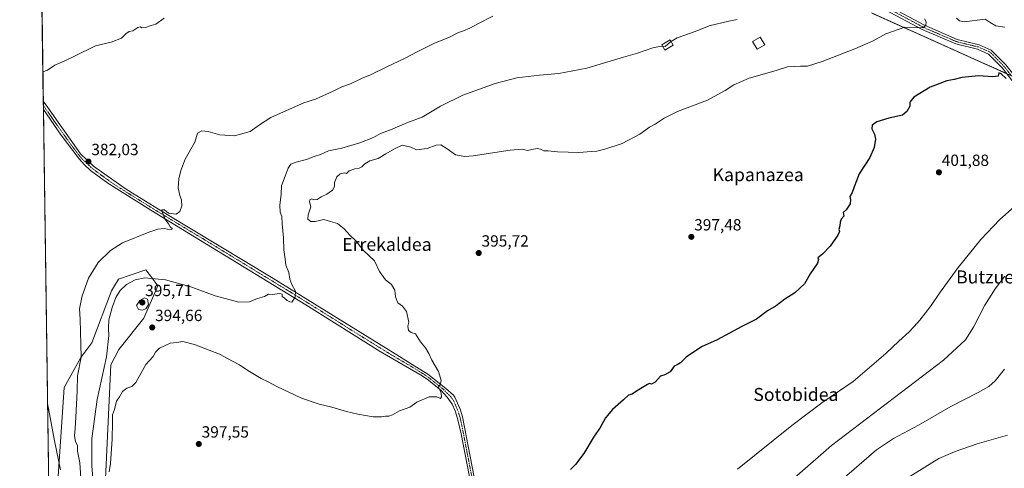
# Model space of a CAD drawing. Units: metres. Extents: x 597117 to 600562, y 4736056 to 4738418.
# Drawn here: x 597117 to 597725, y 4737107 to 4737384 of the extents above; entities that cross this region are included whole.
import ezdxf
from ezdxf.enums import TextEntityAlignment as Align

# ---------------------------------------------------------------- set-up
doc = ezdxf.new("R2010")
doc.units = ezdxf.units.M
doc.header["$MEASUREMENT"] = 0
doc.linetypes.add('TRAZO_Y_PUNTO', pattern=[1, 0.5, -0.25, 0, -0.25])
doc.linetypes.add('TRAZOS', pattern=[0.75, 0.5, -0.25])
for name, color, linetype, lineweight in [('Arbolado forestal', 92, 'TRAZOS', 0), ('Arbolado forestal CxS', 92, 'Continuous', 0), ('Camino', 19, 'Continuous', 0), ('Camino Cxs', 19, 'Continuous', 0), ('Camino eje', 39, 'TRAZO_Y_PUNTO', 13), ('Carátula', 7, 'Continuous', 5), ('Comarca CxS', 133, 'Continuous', 0), ('Comunidad Autónoma CxS', 142, 'Continuous', 0), ('Cultivos herbáceos CxS', 92, 'Continuous', 0), ('Curva de nivel maestra', 36, 'Continuous', 30), ('Curva de nivel normal', 36, 'Continuous', 0), ('Entidad de ámbito territorial CxS', 92, 'Continuous', 0), ('Estanque', 2, 'Continuous', 0), ('Estanque Cxs', 2, 'Continuous', 0), ('Municipio CxS', 142, 'Continuous', 0), ('Pastizal CxS', 92, 'Continuous', 0), ('Pista no pavimentada', 254, 'Continuous', 13), ('Pista no pavimentada Cxs', 254, 'Continuous', 0), ('Pista pavimentada eje', 135, 'TRAZO_Y_PUNTO', 0), ('Provincia CxS', 1, 'Continuous', 0), ('Punto de cota en terreno', 7, 'Continuous', 0), ('Rótulo de punto de cota en terreno', 19, 'Continuous', 0), ('Texto cartográfico', 19, 'Continuous', 0)]:
    doc.layers.add(name, color=color, linetype=linetype, lineweight=lineweight)
doc.styles.add('Arial', font='txt', dxfattribs={"height": 0.2})

# ---------------------------------------------------------------- blocks, each defined once
blk = doc.blocks.new('*U150')
at = {"layer": 'Cultivos herbáceos CxS', "color": 92, "linetype": 'Continuous', "lineweight": 0}
for points in [[(597168.81, 4737069.52, 392.15), (597173.57, 4737170.63, 391.62), (597178.52, 4737180.07, 392.77), (597194.02, 4737199.44, 394.48), (597202.53, 4737219.29, 391.1), (597198.58, 4737224.57, 389.75), (597195.2, 4737229.08, 388.35), (597178.29, 4737223.43, 387.77), (597174, 4737216.19, 388.23), (597161.92, 4737184.2, 386.16), (597155.11, 4737175.17, 384.71), (597144.84, 4737156.57, 382.2), (597140.25, 4737089.76, 378.88)], [(597139.85, 4736771.08, 374.15), (597126.7, 4737706.14, 374.93)], [(597642.56, 4737387.69, 392.94), (597729, 4737348.9, 399.35)]]:
    blk.add_polyline3d(points, dxfattribs=at)
blk = doc.blocks.new('*U186')
at = {"layer": 'Curva de nivel normal', "color": 36, "linetype": 'Continuous', "lineweight": 0}
blk.add_polyline3d([(597726.46, 4737127.24, 420), (597707.85, 4737121.85, 420), (597694.33, 4737117, 420), (597684.17, 4737112.78, 420), (597665.36, 4737101.12, 420)], dxfattribs=at)
blk = doc.blocks.new('*U196')
at = {"layer": 'Curva de nivel normal', "color": 36, "linetype": 'Continuous', "lineweight": 0}
for points in [[(597131.69, 4737351.34, 380), (597134.53, 4737352.45, 380), (597139.11, 4737355.48, 380), (597144.86, 4737357.83, 380), (597151.19, 4737361.08, 380), (597164.19, 4737367.29, 380), (597173.86, 4737369.72, 380), (597180.19, 4737372.18, 380), (597182.86, 4737374.79, 380), (597184.86, 4737376.14, 380), (597187.19, 4737376.56, 380), (597190.33, 4737378.68, 380), (597191.69, 4737379.1, 380), (597192.79, 4737378.4, 380), (597194.99, 4737378.6, 380), (597198.48, 4737380.02, 380), (597201.42, 4737380.84, 380), (597206.45, 4737384.4, 380)], [(597142.5, 4737105.76, 380), (597138.8, 4737123.72, 380), (597135.1, 4737143.7, 380), (597134.58, 4737146.37, 380)]]:
    blk.add_polyline3d(points, dxfattribs=at)
blk = doc.blocks.new('*U203')
at = {"layer": 'Curva de nivel maestra', "color": 36, "linetype": 'Continuous', "lineweight": 30}
blk.add_polyline3d([(597725.73, 4737347.29, 400), (597722.61, 4737350.09, 400), (597721.11, 4737350.64, 400), (597720.72, 4737348.57, 400), (597717.45, 4737348.23, 400), (597708.71, 4737348.84, 400), (597698.37, 4737347.88, 400), (597693.54, 4737346.6, 400), (597689.2, 4737345.87, 400), (597678.75, 4737341.88, 400), (597668.73, 4737335.67, 400), (597666.37, 4737332.52, 400), (597666.28, 4737330.14, 400), (597664.4, 4737326.8, 400), (597661.84, 4737324.53, 400), (597653.34, 4737322.69, 400), (597645.86, 4737320.4, 400), (597642.98, 4737318.43, 400), (597642.79, 4737316.13, 400), (597644.54, 4737312.79, 400), (597645.13, 4737309.79, 400), (597644.34, 4737304.69, 400), (597641.58, 4737298.39, 400), (597635.04, 4737288.36, 400), (597633.32, 4737284.13, 400), (597631.96, 4737280.46, 400), (597630.78, 4737276.79, 400), (597629.28, 4737274.46, 400), (597629.73, 4737272.46, 400), (597629.53, 4737269.97, 400), (597627.06, 4737266.16, 400), (597625.28, 4737264.52, 400), (597625.61, 4737262.34, 400), (597623.97, 4737260.5, 400), (597623.26, 4737258.6, 400), (597623.15, 4737256.38, 400), (597622.55, 4737254.02, 400), (597622.91, 4737252.72, 400), (597621.93, 4737250.61, 400), (597617.12, 4737243.79, 400), (597612.44, 4737238.9, 400), (597609.66, 4737236.67, 400), (597609.97, 4737235.62, 400), (597609.32, 4737233.33, 400), (597604.9, 4737226.79, 400), (597601.28, 4737220.46, 400), (597595.44, 4737214.95, 400), (597589.14, 4737211.08, 400), (597583.83, 4737206.94, 400), (597578.58, 4737203.78, 400), (597571.7, 4737198.81, 400), (597562.6, 4737194.22, 400), (597547.52, 4737185.91, 400), (597537.74, 4737181.73, 400), (597528.35, 4737175.3, 400), (597524.89, 4737171.85, 400), (597522.89, 4737170.63, 400), (597520.89, 4737169.67, 400), (597518.56, 4737166.25, 400), (597515.22, 4737164.39, 400), (597512.56, 4737163.49, 400), (597509.22, 4737159.9, 400), (597507, 4737158.67, 400), (597505.67, 4737158.95, 400), (597504.47, 4737158.44, 400), (597501.54, 4737156.5, 400), (597497.76, 4737154.34, 400), (597494.99, 4737152.35, 400), (597492.89, 4737151.87, 400), (597489.74, 4737148.9, 400), (597482.91, 4737142.98, 400), (597478.62, 4737137.78, 400), (597475.11, 4737131.45, 400), (597471.54, 4737126.45, 400), (597465.31, 4737115.78, 400), (597460.22, 4737109.12, 400), (597456.97, 4737105.91, 400)], dxfattribs=at)
blk = doc.blocks.new('5PATER')
at = {"layer": 'Carátula', "linetype": 'Continuous', "lineweight": 5}
h = blk.add_hatch(color=250, dxfattribs=at)
edge = h.paths.add_edge_path()
edge.add_ellipse((0, 0.01), major_axis=(-1.33, -1.34), ratio=0.999422, start_angle=0, end_angle=360)

msp = doc.modelspace()

# ---------------------------------------------------------------- linework, layer by layer
at = {"layer": 'Arbolado forestal', "color": 92, "linetype": 'TRAZOS', "lineweight": 0}
msp.add_polyline3d([(597642.56, 4737387.69, 392.94), (597726.1, 4737350.2, 399.3)], dxfattribs=at)
at = {"layer": 'Arbolado forestal CxS', "color": 92, "linetype": 'Continuous', "lineweight": 0}
msp.add_polyline3d([(597729, 4737348.9, 399.35), (597642.56, 4737387.69, 392.94)], dxfattribs=at)
at = {"layer": 'Camino', "color": 19, "linetype": 'Continuous', "lineweight": 0}
for points in [[(597852.63, 4737276.96, 406.49), (597848.28, 4737277.95, 406.05), (597838.81, 4737278.35, 405.38), (597835.86, 4737278.92, 405.16), (597820.11, 4737281.95, 404.39), (597798.01, 4737288.96, 403.73), (597778.86, 4737295.25, 403.35), (597771.27, 4737298.65, 403.09), (597762.95, 4737305.48, 402.24), (597745.83, 4737328.19, 400.42), (597729.05, 4737346.48, 399.64), (597723.36, 4737353.65, 399.05), (597714.86, 4737362.33, 398.29), (597708.1, 4737365.28, 397.99), (597694.58, 4737368.56, 397.13), (597674, 4737377.51, 395.07), (597622.18, 4737405.29, 390.3)], [(597623.47, 4737407.9, 389.91), (597675.27, 4737380.14, 394.86), (597695.51, 4737371.34, 397.1), (597709.03, 4737368.06, 398.01), (597716.55, 4737364.78, 398.28), (597725.55, 4737355.58, 398.76), (597731.27, 4737348.38, 399.36), (597748.07, 4737330.06, 400.27), (597766.11, 4737306.14, 402.22), (597772.75, 4737301.18, 402.67), (597779.91, 4737297.98, 402.75), (597798.91, 4737291.74, 403.35), (597820.83, 4737284.78, 404.05), (597835.6, 4737281.94, 404.98), (597839.15, 4737281.26, 405.26), (597848.67, 4737280.86, 405.92)]]:
    msp.add_polyline3d(points, dxfattribs=at)
at = {"layer": 'Camino Cxs', "color": 19, "linetype": 'Continuous', "lineweight": 0}
for points in [[(597729.05, 4737346.48, 399.64), (597723.36, 4737353.65, 399.05), (597714.86, 4737362.33, 398.29), (597708.1, 4737365.28, 397.99), (597694.58, 4737368.56, 397.13), (597674, 4737377.51, 395.07), (597622.18, 4737405.29, 390.3)], [(597623.47, 4737407.9, 389.91), (597675.27, 4737380.14, 394.86), (597695.51, 4737371.34, 397.1), (597709.03, 4737368.06, 398.01), (597716.55, 4737364.78, 398.28), (597725.55, 4737355.58, 398.76)]]:
    msp.add_polyline3d(points, dxfattribs=at)
at = {"layer": 'Camino eje', "color": 39, "linetype": 'TRAZO_Y_PUNTO', "lineweight": 13}
msp.add_polyline3d([(597648.73, 4737392.72, 391.91), (597674.64, 4737378.83, 394.84), (597695.05, 4737369.95, 397.12), (597708.57, 4737366.67, 397.99), (597715.71, 4737363.56, 398.24), (597720.21, 4737358.96, 398.48), (597724.46, 4737354.62, 398.9), (597727.32, 4737351.02, 399.16), (597730.16, 4737347.43, 399.48), (597738.55, 4737338.29, 400.02), (597746.95, 4737329.13, 400.27), (597764.53, 4737305.81, 402.22), (597765.2, 4737304.6, 402.32), (597766.32, 4737304.17, 402.33), (597772.01, 4737299.92, 402.86), (597775.81, 4737298.22, 402.77), (597779.39, 4737296.62, 403.03), (597798.46, 4737290.35, 403.51), (597809.42, 4737286.87, 403.79), (597820.47, 4737283.37, 404.07), (597835.73, 4737280.43, 405.07), (597837.51, 4737280.09, 405.21), (597838.98, 4737279.81, 405.32), (597854.15, 4737279.17, 406.37)], dxfattribs=at)
at = {"layer": 'Comarca CxS', "color": 133, "linetype": 'Continuous', "lineweight": 0}
msp.add_polyline3d([(600558.73, 4736104.36, 488.56), (597149.92, 4736055.5, 481.86), (597117.38, 4738368.86, 382.17), (600525.03, 4738417.73, 381.4), (600558.73, 4736104.36, 488.56)], close=True, dxfattribs=at)
msp.add_polyline3d([(600558.73, 4736104.36, 488.56), (597149.92, 4736055.5, 481.86), (597117.38, 4738368.86, 382.17), (600525.03, 4738417.73, 381.4), (600558.73, 4736104.36, 488.56)], close=True, dxfattribs=at)
at = {"layer": 'Comunidad Autónoma CxS', "color": 142, "linetype": 'Continuous', "lineweight": 0}
msp.add_polyline3d([(600558.73, 4736104.36, 488.56), (597149.92, 4736055.5, 481.86), (597146.03, 4736332, 443.5), (597125.48, 4737792.73, 369.88), (597117.38, 4738368.86, 382.17), (599817.35, 4738407.58, 374.4), (599889.93, 4738408.62, 372.28), (600525.03, 4738417.73, 381.4), (600528.31, 4738192.38, 373.94), (600549.8, 4736717.39, 433.17), (600551.38, 4736609.17, 425.63), (600558.71, 4736105.6, 488.21), (600558.73, 4736104.36, 488.56)], close=True, dxfattribs=at)
msp.add_polyline3d([(600558.73, 4736104.36, 488.56), (597149.92, 4736055.5, 481.86), (597146.03, 4736332, 443.5), (597125.48, 4737792.73, 369.88), (597117.38, 4738368.86, 382.17), (599817.35, 4738407.58, 374.4), (599889.93, 4738408.62, 372.28), (600525.03, 4738417.73, 381.4), (600528.31, 4738192.38, 373.94), (600549.8, 4736717.39, 433.17), (600551.38, 4736609.17, 425.63), (600558.71, 4736105.6, 488.21), (600558.73, 4736104.36, 488.56)], close=True, dxfattribs=at)
at = {"layer": 'Cultivos herbáceos CxS', "color": 92, "linetype": 'Continuous', "lineweight": 0}
for points in [[(597139.85, 4736771.08, 374.15), (597132.02, 4737328.03, 380.43), (597131.98, 4737330.62, 380.36), (597131.95, 4737333.21, 380.29), (597126.72, 4737704.78, 375.02), (597126.7, 4737706.14, 374.93)], [(597642.56, 4737387.69, 392.94), (597726.1, 4737350.2, 399.3)], [(597168.81, 4737069.52, 392.15), (597173.57, 4737170.63, 391.62), (597178.52, 4737180.08, 392.77), (597194.02, 4737199.44, 394.48), (597202.53, 4737219.29, 391.1), (597198.58, 4737224.57, 389.75), (597195.2, 4737229.08, 388.35), (597178.29, 4737223.43, 387.77), (597174, 4737216.19, 388.23), (597161.92, 4737184.2, 386.16), (597155.1, 4737175.17, 384.71), (597144.84, 4737156.57, 382.2), (597140.25, 4737089.76, 378.88)]]:
    msp.add_polyline3d(points, dxfattribs=at)
at = {"layer": 'Curva de nivel normal', "color": 36, "linetype": 'Continuous', "lineweight": 0}
for points in [[(597155.28, 4737097.56, 385), (597154.52, 4737110.11, 385), (597153.12, 4737117.26, 385), (597153.09, 4737120.51, 385), (597151.76, 4737123.22, 385), (597151.08, 4737126.67, 385), (597151.65, 4737131.24, 385), (597151.94, 4737138.2, 385), (597152.87, 4737154.24, 385), (597153.05, 4737163.76, 385), (597155.29, 4737175.33, 385), (597154.58, 4737198.66, 385), (597154.28, 4737205.09, 385), (597155.85, 4737213.12, 385), (597159.8, 4737223.96, 385), (597165.71, 4737233.72, 385), (597173.45, 4737241.04, 385), (597180.86, 4737245.89, 385), (597196.96, 4737252.4, 385), (597202.48, 4737254.23, 385), (597206.71, 4737254.68, 385), (597210.42, 4737253.87, 385), (597211.71, 4737254.45, 385), (597210.11, 4737255.71, 385), (597209.2, 4737257.52, 385), (597206.9, 4737260.7, 385), (597205.46, 4737264.51, 385), (597205.06, 4737266.24, 385), (597206.77, 4737266.1, 385), (597209.06, 4737264.12, 385), (597213.94, 4737263.54, 385), (597216.14, 4737265.06, 385), (597217.31, 4737268.65, 385), (597217.26, 4737272.46, 385), (597216.1, 4737275.12, 385), (597215.12, 4737279.75, 385), (597215.38, 4737282.52, 385), (597215.52, 4737285.34, 385), (597216.69, 4737290.5, 385), (597219.34, 4737297.37, 385), (597225.42, 4737307.95, 385), (597227.12, 4737313.42, 385), (597229.68, 4737315.02, 385), (597233.63, 4737314.54, 385), (597240.88, 4737312.55, 385), (597249.89, 4737311.81, 385), (597259.52, 4737314.48, 385), (597265.18, 4737318.66, 385), (597272.2, 4737323.2, 385), (597283.83, 4737328.23, 385), (597292.62, 4737332.14, 385), (597299.87, 4737334.55, 385), (597310.75, 4737339.34, 385), (597316.04, 4737342.08, 385), (597321.41, 4737343.98, 385), (597328.2, 4737347.21, 385), (597333.81, 4737349.53, 385), (597343.3, 4737354.26, 385), (597355.15, 4737359.7, 385), (597362.39, 4737363.74, 385), (597373.16, 4737368.95, 385), (597381.97, 4737372.6, 385), (597387.92, 4737375.59, 385), (597391.16, 4737376.63, 385), (597394.88, 4737378.25, 385), (597400.21, 4737381.2, 385), (597409.21, 4737385.77, 385)], [(597164.41, 4737079.62, 390), (597161.81, 4737108.13, 390), (597161.94, 4737125.12, 390), (597165.06, 4737149.12, 390), (597170.89, 4737175.41, 390), (597172.44, 4737188.63, 390), (597172.09, 4737192.95, 390), (597172.43, 4737198.26, 390), (597174.32, 4737205.99, 390), (597176.62, 4737212.12, 390), (597179.33, 4737216.42, 390), (597183.24, 4737220.13, 390), (597188.52, 4737223.03, 390), (597194.49, 4737224.13, 390), (597207.26, 4737223.06, 390), (597222.92, 4737218.74, 390), (597237.9, 4737213.16, 390), (597252.5, 4737209.19, 390), (597259.06, 4737209.37, 390), (597264.09, 4737211.44, 390), (597268.42, 4737212.7, 390), (597270.74, 4737214.06, 390), (597273.04, 4737214.05, 390), (597277.85, 4737214.63, 390), (597279.26, 4737214.18, 390), (597279.21, 4737212.62, 390), (597280.76, 4737211.72, 390), (597282.4, 4737210.25, 390), (597283.9, 4737209.45, 390), (597285.21, 4737209.16, 390), (597287.35, 4737212.31, 390), (597287.55, 4737216, 390), (597285.13, 4737220.06, 390), (597283.9, 4737223.49, 390), (597283.33, 4737227.58, 390), (597281.4, 4737231.99, 390), (597281.11, 4737235.7, 390), (597280.21, 4737241.58, 390), (597279.96, 4737248.96, 390), (597279.24, 4737257.46, 390), (597279, 4737262.13, 390), (597278.08, 4737264.79, 390), (597277.72, 4737269.13, 390), (597278.68, 4737275.79, 390), (597278.88, 4737280.9, 390), (597281.16, 4737286.87, 390), (597282.9, 4737291.9, 390), (597284.58, 4737294.32, 390), (597287.8, 4737295.68, 390), (597294.2, 4737297.31, 390), (597298.87, 4737299.06, 390), (597302.95, 4737300.37, 390), (597307.84, 4737302.58, 390), (597315.95, 4737304.34, 390), (597327.07, 4737307.5, 390), (597335.51, 4737310.83, 390), (597339.93, 4737313.19, 390), (597346.04, 4737315.6, 390), (597356.21, 4737319.95, 390), (597365.55, 4737323.45, 390), (597376.84, 4737330.13, 390), (597390.7, 4737336.9, 390), (597410.5, 4737344.06, 390), (597423.88, 4737347.54, 390), (597437.88, 4737349.33, 390), (597449.88, 4737350.36, 390), (597467.12, 4737353.58, 390), (597489.81, 4737360.32, 390), (597498.45, 4737362.81, 390), (597507.89, 4737366.09, 390), (597512.98, 4737367.26, 390), (597515.33, 4737366.91, 390), (597518.64, 4737369.85, 390), (597522.87, 4737372.22, 390), (597533.89, 4737376.26, 390), (597542.56, 4737379.74, 390), (597554.68, 4737382.57, 390), (597559.72, 4737383.53, 390)], [(597172.55, 4737104.51, 395), (597173.28, 4737109.63, 395), (597174.37, 4737124.64, 395), (597174.65, 4737135.3, 395), (597174.65, 4737139.73, 395), (597175.86, 4737143.09, 395), (597177.12, 4737148.07, 395), (597179.03, 4737150.86, 395), (597180.68, 4737154.12, 395), (597183.55, 4737156.22, 395), (597186.58, 4737157.19, 395), (597188.97, 4737159.55, 395), (597195.07, 4737170.74, 395), (597199.75, 4737175.61, 395), (597201.15, 4737178.41, 395), (597203.67, 4737180.82, 395), (597210.07, 4737183.87, 395), (597214.37, 4737184.33, 395), (597217.96, 4737184.89, 395), (597225.24, 4737183.16, 395), (597240.52, 4737177.11, 395), (597248.62, 4737172.87, 395), (597253.02, 4737170.47, 395), (597258.02, 4737167.06, 395), (597266.32, 4737162.04, 395), (597270.66, 4737160.01, 395), (597275.92, 4737157.18, 395), (597291.14, 4737150.02, 395), (597301.99, 4737146.31, 395), (597309.93, 4737144.51, 395), (597318.81, 4737141.72, 395), (597325.83, 4737140.08, 395), (597335.31, 4737138.56, 395), (597340.41, 4737138.42, 395), (597342.88, 4737138.86, 395), (597345.02, 4737138.84, 395), (597347.25, 4737139.73, 395), (597351.55, 4737142.24, 395), (597357.88, 4737144.49, 395), (597362.21, 4737147.48, 395), (597369.94, 4737150.77, 395), (597374.66, 4737150.76, 395), (597376.88, 4737149.73, 395), (597377.52, 4737150.76, 395), (597377.38, 4737153.16, 395), (597376.22, 4737155.45, 395), (597375.43, 4737156.62, 395), (597376.69, 4737158.23, 395), (597377.36, 4737160.96, 395), (597375.61, 4737166.37, 395), (597371.62, 4737173.52, 395), (597369.74, 4737177.64, 395), (597367.58, 4737181.14, 395), (597364.58, 4737184.81, 395), (597361.47, 4737189.71, 395), (597358.8, 4737190.55, 395), (597357.11, 4737191.81, 395), (597356.78, 4737194.43, 395), (597357.3, 4737196.96, 395), (597355.83, 4737203.43, 395), (597353.37, 4737206.68, 395), (597350.66, 4737208.88, 395), (597349.17, 4737212.5, 395), (597348.69, 4737216.61, 395), (597346.58, 4737220.16, 395), (597342.87, 4737223.05, 395), (597339.28, 4737228.22, 395), (597336.17, 4737234.68, 395), (597329.43, 4737241.19, 395), (597324.64, 4737247.12, 395), (597320.87, 4737250.46, 395), (597317.53, 4737254.53, 395), (597313.44, 4737257.81, 395), (597309.06, 4737259.07, 395), (597305.02, 4737260.3, 395), (597299.66, 4737258.9, 395), (597296.84, 4737258.93, 395), (597295.12, 4737260.4, 395), (597295.34, 4737263.1, 395), (597296.83, 4737267.94, 395), (597296.1, 4737271.06, 395), (597296.22, 4737272.4, 395), (597297.49, 4737272.89, 395), (597298.78, 4737272.32, 395), (597300.82, 4737272.54, 395), (597303.2, 4737274.28, 395), (597306.87, 4737275.92, 395), (597310.33, 4737278.32, 395), (597311.41, 4737280.49, 395), (597311.45, 4737283.03, 395), (597312.9, 4737286.62, 395), (597315.05, 4737288.48, 395), (597317.58, 4737289.11, 395), (597318.93, 4737288.68, 395), (597320.62, 4737290.28, 395), (597324, 4737291.58, 395), (597326.7, 4737291.8, 395), (597328.45, 4737292.66, 395), (597330.14, 4737294.52, 395), (597333.37, 4737296.52, 395), (597338.54, 4737297.86, 395), (597343.2, 4737300.7, 395), (597348.54, 4737303.77, 395), (597353.28, 4737306.17, 395), (597358.53, 4737304.88, 395), (597362.16, 4737303.28, 395), (597368.6, 4737304.04, 395), (597374.21, 4737306.16, 395), (597377.18, 4737306.26, 395), (597380.9, 4737303.85, 395), (597386.18, 4737300.07, 395), (597391.8, 4737299.05, 395), (597397.05, 4737299.45, 395), (597419.88, 4737303.05, 395), (597427.21, 4737303.71, 395), (597430.55, 4737302.9, 395), (597433.21, 4737303.51, 395), (597436.45, 4737303.98, 395), (597438.46, 4737303.64, 395), (597440.68, 4737302.59, 395), (597443.36, 4737302.51, 395), (597449.09, 4737301.94, 395), (597462.19, 4737301.66, 395), (597470.05, 4737302.23, 395), (597473.22, 4737302.35, 395), (597478.22, 4737303.52, 395), (597488.89, 4737307.02, 395), (597499.76, 4737312.95, 395), (597505.7, 4737317.1, 395), (597509.27, 4737319, 395), (597514.81, 4737322.68, 395), (597522.93, 4737326.96, 395), (597528.98, 4737329.04, 395), (597541.56, 4737333.94, 395), (597552.39, 4737339.76, 395), (597557.71, 4737343.22, 395), (597567.22, 4737347.36, 395), (597583.9, 4737352.23, 395), (597590.9, 4737354.42, 395), (597594.9, 4737354.64, 395), (597598.9, 4737354.91, 395), (597603.23, 4737354.83, 395), (597612.31, 4737357.63, 395), (597632.42, 4737365.43, 395), (597643.63, 4737370.47, 395), (597651.51, 4737374.77, 395), (597663.28, 4737378.96, 395), (597670.53, 4737378.6, 395), (597674.49, 4737378.48, 395), (597676.21, 4737380.06, 395), (597676.32, 4737382.22, 395), (597675.43, 4737384.06, 395)], [(597695.01, 4737384.4, 395), (597696.84, 4737382.74, 395), (597699.86, 4737382.22, 395), (597712.74, 4737383.87, 395), (597715.9, 4737381.69, 395), (597719.41, 4737379.8, 395), (597724.96, 4737378.86, 395)], [(597732.74, 4737269.79, 405), (597721.71, 4737260.22, 405), (597710.15, 4737247.82, 405), (597696.14, 4737230.55, 405), (597684.69, 4737214.79, 405), (597679.54, 4737207.12, 405), (597672.46, 4737198.12, 405), (597668.96, 4737194.28, 405), (597665.9, 4737190.82, 405), (597659.58, 4737185.08, 405), (597651.54, 4737177.48, 405), (597631.32, 4737160.19, 405), (597612.13, 4737147.07, 405), (597593.43, 4737133.19, 405), (597560.06, 4737106.25, 405)], [(597578.94, 4737086.61, 410), (597618.04, 4737120.85, 410), (597686.98, 4737173.46, 410), (597700.54, 4737185.91, 410), (597705.66, 4737193.88, 410), (597712.63, 4737207.3, 410), (597718.92, 4737217.53, 410), (597724.9, 4737225.33, 410)], [(597192.86, 4737204.19, 395), (597195.22, 4737205.06, 395), (597196.89, 4737207.73, 395), (597196.18, 4737210.98, 395), (597194.38, 4737211.98, 395), (597191.39, 4737210.34, 395), (597189.51, 4737207.12, 395), (597190.56, 4737204.7, 395), (597192.86, 4737204.19, 395)], [(597724.59, 4737167.93, 415), (597718.96, 4737160.71, 415), (597714.92, 4737157.28, 415), (597708.4, 4737153.44, 415), (597691.53, 4737144.74, 415), (597671.7, 4737133.27, 415), (597656.27, 4737125.18, 415), (597645.77, 4737118.04, 415), (597624.27, 4737099.51, 415)]]:
    msp.add_polyline3d(points, dxfattribs=at)
at = {"layer": 'Entidad de ámbito territorial CxS', "color": 92, "linetype": 'Continuous', "lineweight": 0}
msp.add_polyline3d([(597146.03, 4736332, 443.5), (597125.48, 4737792.73, 369.88)], dxfattribs=at)
msp.add_polyline3d([(597146.03, 4736332, 443.5), (597125.48, 4737792.73, 369.88)], dxfattribs=at)
at = {"layer": 'Estanque', "color": 2, "linetype": 'Continuous', "lineweight": 0}
for points in [[(597520.43, 4737367.84, 390.55), (597515.31, 4737364.73, 390.58), (597513.37, 4737367.92, 389.9), (597518.49, 4737371.03, 389.86), (597520.43, 4737367.84, 390.55)], [(597576.83, 4737368.05, 392.43), (597572.23, 4737365.25, 392.84), (597569.35, 4737369.98, 391.79), (597573.95, 4737372.78, 391.54), (597576.83, 4737368.05, 392.43)]]:
    msp.add_polyline3d(points, dxfattribs=at)
at = {"layer": 'Estanque Cxs', "color": 2, "linetype": 'Continuous', "lineweight": 0}
for points in [[(597520.43, 4737367.84, 390.55), (597515.31, 4737364.73, 390.58), (597513.37, 4737367.92, 389.9), (597518.49, 4737371.03, 389.86), (597520.43, 4737367.84, 390.55)], [(597576.83, 4737368.05, 392.43), (597572.23, 4737365.25, 392.84), (597569.35, 4737369.98, 391.79), (597573.95, 4737372.78, 391.54), (597576.83, 4737368.05, 392.43)]]:
    msp.add_polyline3d(points, close=True, dxfattribs=at)
at = {"layer": 'Municipio CxS', "color": 142, "linetype": 'Continuous', "lineweight": 0}
msp.add_polyline3d([(600558.73, 4736104.36, 488.56), (597149.92, 4736055.5, 481.86), (597125.48, 4737792.73, 369.88)], dxfattribs=at)
msp.add_polyline3d([(600558.73, 4736104.36, 488.56), (597149.92, 4736055.5, 481.86), (597125.48, 4737792.73, 369.88)], dxfattribs=at)
at = {"layer": 'Pastizal CxS', "color": 92, "linetype": 'Continuous', "lineweight": 0}
for points in [[(597140.25, 4737089.76, 378.88), (597144.84, 4737156.57, 382.2), (597155.11, 4737175.17, 384.71), (597161.92, 4737184.2, 386.16), (597174, 4737216.19, 388.23), (597178.29, 4737223.43, 387.77), (597195.2, 4737229.08, 388.35), (597198.58, 4737224.57, 389.75), (597202.53, 4737219.29, 391.1), (597194.02, 4737199.44, 394.48), (597178.52, 4737180.07, 392.77), (597173.57, 4737170.63, 391.62), (597168.81, 4737069.52, 392.15)], [(597168.81, 4737069.52, 392.15), (597173.57, 4737170.63, 391.62), (597178.52, 4737180.08, 392.77), (597194.02, 4737199.44, 394.48), (597202.53, 4737219.29, 391.1), (597198.58, 4737224.57, 389.75), (597195.2, 4737229.08, 388.35), (597178.29, 4737223.43, 387.77), (597174, 4737216.19, 388.23), (597161.92, 4737184.2, 386.16), (597155.1, 4737175.17, 384.71), (597144.84, 4737156.57, 382.2), (597140.25, 4737089.76, 378.88)]]:
    msp.add_polyline3d(points, dxfattribs=at)
at = {"layer": 'Pista no pavimentada', "color": 254, "linetype": 'Continuous', "lineweight": 13}
for points in [[(597132.02, 4737328.03, 380.43), (597131.95, 4737333.21, 380.29)], [(597131.95, 4737333.21, 380.29), (597131.95, 4737333.21, 380.29), (597134.64, 4737329.27, 380.52), (597154.91, 4737300.78, 381.7), (597162.99, 4737293.18, 382.2), (597171.23, 4737287.1, 382.79), (597182.43, 4737279.34, 383.45), (597187.01, 4737276.52, 383.62), (597208.37, 4737263.32, 385), (597272.51, 4737224.62, 389.08), (597351.63, 4737175.63, 393.49), (597359.44, 4737170.8, 394), (597369.03, 4737164.86, 394.48), (597380.19, 4737155.9, 395.17), (597384.83, 4737151.74, 395.51), (597385.68, 4737150.65, 395.59), (597389.04, 4737143.15, 395.99), (597390.43, 4737138.46, 396.23), (597407.17, 4737052.35, 401.23)], [(597399.4, 4737076.97, 399.69), (597389.63, 4737127.9, 396.83), (597387.43, 4737137.5, 396.33), (597385.83, 4737142.22, 395.93), (597384.07, 4737146.3, 395.55), (597381.09, 4737150.61, 395.35), (597377.31, 4737154.78, 395.02), (597369.58, 4737160.99, 394.43), (597365.59, 4737163.74, 394.23), (597339.76, 4737178.86, 392.74), (597293.93, 4737207.59, 390.32), (597198.23, 4737265.98, 384.2), (597171.68, 4737282.61, 382.75), (597160.95, 4737290.54, 382.07), (597157.28, 4737293.95, 381.87), (597153.96, 4737297.69, 381.69), (597142.98, 4737312.24, 381.04), (597132.02, 4737328.03, 380.43)]]:
    msp.add_polyline3d(points, dxfattribs=at)
at = {"layer": 'Pista no pavimentada Cxs', "color": 254, "linetype": 'Continuous', "lineweight": 0}
msp.add_polyline3d([(597399.4, 4737076.97, 399.69), (597389.63, 4737127.9, 396.83), (597387.43, 4737137.5, 396.33), (597385.83, 4737142.22, 395.93), (597384.07, 4737146.3, 395.55), (597381.09, 4737150.61, 395.35), (597377.31, 4737154.78, 395.02), (597369.58, 4737160.99, 394.43), (597365.59, 4737163.74, 394.23), (597339.76, 4737178.86, 392.74), (597293.93, 4737207.59, 390.32), (597198.23, 4737265.98, 384.2), (597171.68, 4737282.61, 382.75), (597160.95, 4737290.54, 382.07), (597157.28, 4737293.95, 381.87), (597153.96, 4737297.69, 381.69), (597142.98, 4737312.24, 381.04), (597132.02, 4737328.03, 380.43), (597131.95, 4737333.21, 380.29), (597131.95, 4737333.21, 380.29), (597134.64, 4737329.27, 380.52), (597154.91, 4737300.78, 381.7), (597162.99, 4737293.18, 382.2), (597171.23, 4737287.1, 382.79), (597182.43, 4737279.34, 383.45), (597187.01, 4737276.52, 383.62), (597208.37, 4737263.32, 385), (597272.51, 4737224.62, 389.08), (597351.63, 4737175.63, 393.49), (597359.44, 4737170.8, 394), (597369.03, 4737164.86, 394.48), (597380.19, 4737155.9, 395.17), (597384.83, 4737151.74, 395.51), (597385.68, 4737150.65, 395.59), (597389.04, 4737143.15, 395.99), (597390.43, 4737138.46, 396.23), (597407.17, 4737052.35, 401.23)], dxfattribs=at)
at = {"layer": 'Pista pavimentada eje', "color": 135, "linetype": 'TRAZO_Y_PUNTO', "lineweight": 0}
msp.add_polyline3d([(597396.31, 4737100.89, 398.41), (597390.03, 4737133.18, 396.56), (597388.93, 4737137.98, 396.28), (597388.24, 4737140.33, 396.16), (597387.44, 4737142.69, 396.01), (597386.56, 4737144.73, 395.89), (597384.88, 4737148.48, 395.61), (597383.39, 4737150.63, 395.47), (597382.96, 4737151.18, 395.44), (597380.64, 4737153.26, 395.28), (597378.75, 4737155.34, 395.1), (597369.31, 4737162.93, 394.42), (597367.31, 4737164.3, 394.36), (597362.52, 4737167.27, 394.06), (597358.61, 4737169.69, 393.89), (597345.7, 4737177.25, 393.13), (597325.92, 4737189.49, 392.15), (597303, 4737203.86, 390.79), (597283.22, 4737216.11, 389.75), (597235.37, 4737245.3, 386.88), (597203.3, 4737264.65, 384.6), (597192.62, 4737271.25, 383.96), (597179.35, 4737279.57, 383.14), (597177.06, 4737280.98, 382.95), (597171.46, 4737284.86, 382.83), (597166.09, 4737288.82, 382.47), (597161.97, 4737291.86, 382.14), (597160.14, 4737293.57, 382.01), (597156.1, 4737297.37, 381.76), (597154.44, 4737299.24, 381.69), (597148.95, 4737306.51, 381.37), (597138.81, 4737320.76, 380.79), (597133.33, 4737328.65, 380.47), (597131.99, 4737330.62, 380.37), (597131.98, 4737330.62, 380.36)], dxfattribs=at)
at = {"layer": 'Provincia CxS', "color": 1, "linetype": 'Continuous', "lineweight": 0}
msp.add_polyline3d([(598731, 4736078.16, 471.7), (597149.92, 4736055.5, 481.86), (597146.03, 4736332, 443.5), (597117.38, 4738368.86, 382.17), (600525.03, 4738417.73, 381.4), (600549.8, 4736717.39, 433.17), (600551.38, 4736609.17, 425.63), (600558.71, 4736105.6, 488.21), (600558.73, 4736104.36, 488.56), (598731, 4736078.16, 471.7)], close=True, dxfattribs=at)
msp.add_polyline3d([(598731, 4736078.16, 471.7), (597149.92, 4736055.5, 481.86), (597146.03, 4736332, 443.5), (597117.38, 4738368.86, 382.17), (600525.03, 4738417.73, 381.4), (600549.8, 4736717.39, 433.17), (600551.38, 4736609.17, 425.63), (600558.71, 4736105.6, 488.21), (600558.73, 4736104.36, 488.56), (598731, 4736078.16, 471.7)], close=True, dxfattribs=at)

# ---------------------------------------------------------------- block references
at = {"layer": 'Cultivos herbáceos CxS', "color": 92, "linetype": 'Continuous', "lineweight": 0}
msp.add_blockref('*U150', (0, 0), dxfattribs=at)
at = {"layer": 'Curva de nivel maestra', "color": 36, "linetype": 'Continuous', "lineweight": 30}
msp.add_blockref('*U203', (0, 0), dxfattribs=at)
at = {"layer": 'Curva de nivel normal', "color": 36, "linetype": 'Continuous', "lineweight": 0}
for name in ['*U196', '*U186']:
    msp.add_blockref(name, (0, 0), dxfattribs=at)
at = {"layer": 'Punto de cota en terreno', "linetype": 'Continuous', "lineweight": 0}
for p in [(597159.79, 4737295.96, 382.03), (597684.23, 4737289.33, 401.88), (597531.54, 4737249.5, 397.48), (597400.43, 4737239.54, 395.72), (597193, 4737209, 395.71), (597199.1, 4737193.6, 394.66), (597227.83, 4737121.71, 397.55)]:
    msp.add_blockref('5PATER', p, dxfattribs=at)

# ---------------------------------------------------------------- texts
at = {"layer": 'Rótulo de punto de cota en terreno', "color": 19, "linetype": 'Continuous', "lineweight": 0, "style": 'Arial'}
for s, p in [('382,03', (597161.55, 4737297.72)), ('401,88', (597685.99, 4737291.09)), ('397,48', (597533.3, 4737251.26)), ('395,72', (597402.19, 4737241.3)), ('395,71', (597194.76, 4737210.76)), ('394,66', (597200.86, 4737195.36)), ('397,55', (597229.59, 4737123.47))]:
    msp.add_text(s, height=7, dxfattribs=at).set_placement(p, align=Align.BOTTOM_LEFT)
at = {"layer": 'Texto cartográfico', "color": 19, "linetype": 'Continuous', "lineweight": 0, "style": 'Arial'}
for s, p in [('Kapanazea', (597572.78, 4737287.88)), ('Errekaldea', (597343.84, 4737244.88)), ('Butzueta', (597717.81, 4737224.77)), ('Sotobidea', (597596.05, 4737152.27))]:
    msp.add_text(s, height=8, dxfattribs=at).set_placement(p, align=Align.MIDDLE_CENTER)

doc.saveas('drawing.dxf')
